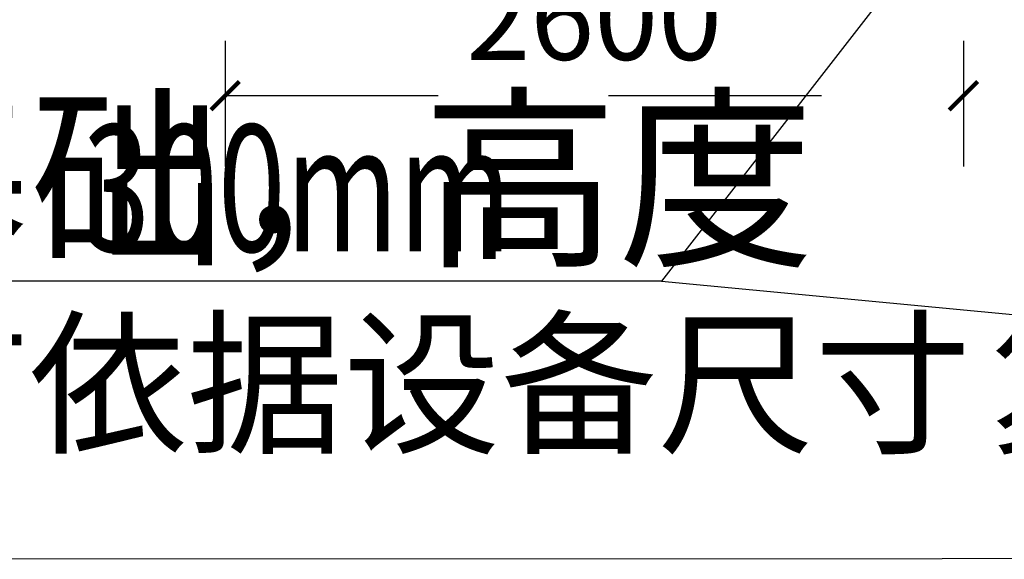
# Model space of a CAD drawing. Extents: x 509953 to 1791600, y -612242 to -344237.
# Drawn here: x 675060 to 678527, y -532226 to -530325 of the extents above; entities that cross this region are included whole.
import ezdxf

# ---------------------------------------------------------------- set-up
doc = ezdxf.new("R2010")
doc.units = 0
doc.header["$LTSCALE"] = 1000
doc.linetypes.add('JIS_02_0.7', pattern=[1.35, 0.75, -0.6])
for name, color, linetype in [('TWT_LEAD', 3, 'Continuous'), ('X-线-细线', 151, 'Continuous'), ('基础', 6, 'Continuous')]:
    doc.layers.add(name, color=color, linetype=linetype)
doc.styles.add('_TCH_DIM', font='SIMPLEX', dxfattribs={"width": 0.7, "bigfont": 'GBCBIG'})
doc.styles.add('_TCH_DIM_T3', font='SIMPLEX', dxfattribs={"width": 0.6125, "bigfont": 'GBCBIG'})
doc.dimstyles.new('_TWT_ARCH&&100', dxfattribs={"dimtxt": 297.5, "dimasz": 100, "dimexe": 250, "dimexo": 300, "dimgap": 126.25, "dimtad": 1, "dimdec": 0, "dimzin": 0, "dimdsep": 46, "dimtxsty": '_TCH_DIM_T3', "dimblk": 'ARCHTICK', "dimcen": 0.09, "dimclrt": 7, "dimazin": 2, "dimtfac": 1, "dimtdec": 0, "dimtix": 1, "dimtmove": 2, "dimatfit": 3, "dimfxl": 0, "dimtolj": 1, "dimtzin": 0, "dimarcsym": 0})

# ---------------------------------------------------------------- blocks, each defined once
blk = doc.blocks.new('_ArchTick')
at = {"color": 0, "linetype": 'ByBlock', "const_width": 0.15}
blk.add_lwpolyline([(-0.5, -0.5), (0.5, 0.5)], dxfattribs=at)
blk = doc.blocks.new('*D496')
at = {"layer": 'Defpoints', "color": 0, "linetype": 'JIS_02_0.7'}
for p in [(675783, -530099), (678383, -530099), (678383, -530592.6)]:
    blk.add_point(p, dxfattribs=at)
at = {"layer": '基础', "color": 0, "linetype": 'JIS_02_0.7', "lineweight": -2}
for p, q in [((675783, -530399), (675783, -530842.6)), ((678383, -530399), (678383, -530842.6)), ((675783, -530592.6), (678383, -530592.6))]:
    blk.add_line(p, q, dxfattribs=at)
at = {"layer": '基础', "color": 0, "linetype": 'JIS_02_0.7', "lineweight": -2, "xscale": 100, "yscale": 100, "zscale": 100, "rotation": 180}
blk.add_blockref('_ArchTick', (675783, -530592.6), dxfattribs=at)
at = {"layer": '基础', "color": 0, "linetype": 'JIS_02_0.7', "lineweight": -2, "xscale": 100, "yscale": 100, "zscale": 100}
blk.add_blockref('_ArchTick', (678383, -530592.6), dxfattribs=at)
at = {"layer": '基础', "color": 7, "linetype": 'JIS_02_0.7', "lineweight": 30, "insert": (677083, -530317.6), "char_height": 297.5, "attachment_point": 5, "style": '_TCH_DIM_T3'}
blk.add_mtext('\\A1;2600', dxfattribs=at)

msp = doc.modelspace()

# ---------------------------------------------------------------- linework, layer by layer
at = {"layer": 'TWT_LEAD'}
for p, q in [((678268.5, -530026.2), (677319.8, -531246.6)), ((677319.8, -531246.6), (671118.7, -531246.6)), ((677319.8, -531246.6), (679984.8, -531497.7))]:
    msp.add_line(p, q, dxfattribs=at)
at = {"layer": 'X-线-细线'}
msp.add_lwpolyline([(690119.8, -525126.2), (690119.8, -532221.5), (674369.8, -532226.2)], dxfattribs=at)

# ---------------------------------------------------------------- texts
at = {"layer": 'TWT_LEAD', "color": 7, "style": '_TCH_DIM'}
for s, height, p in [('混凝土基础，高度', 506.38, (672331.6, -531141.6)), ('注：施工前依据设备尺寸复核基础尺寸', 405.106, (672331.6, -531810.8))]:
    msp.add_text(s, height=height, dxfattribs=at).set_placement(p)
at = {"layer": 'TWT_LEAD', "color": 7, "style": '_TCH_DIM', "width": 0.705882}
msp.add_text('300mm', height=446.25, dxfattribs=at).set_placement((675280.5, -531141.6))

# ---------------------------------------------------------------- dimensions: what is measured, and where the dimension line sits
at = {"layer": '基础', "color": 6, "linetype": 'JIS_02_0.7', "lineweight": 30}
dim = msp.add_linear_dim(base=(678383, -530592.6), p1=(675783, -530099), p2=(678383, -530099), dimstyle='_TWT_ARCH&&100', dxfattribs=at)
dim.commit()
dim.dimension.update_dxf_attribs({"geometry": '*D496', "text_midpoint": (677083, -530317.6)})

doc.saveas('drawing.dxf')
